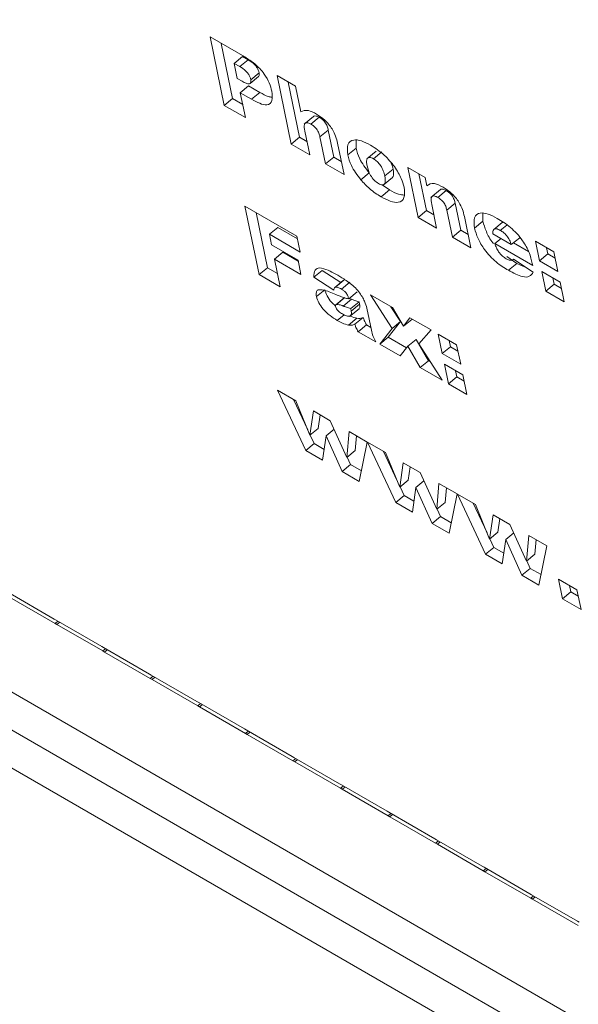
# Model space of a CAD drawing. Units: inches. Extents: x 0.1 to 10.8, y -1.2 to 8.4.
# Drawn here: x 9.5 to 9.5, y 6.2 to 6.2 of the extents above; entities that cross this region are included whole.
import ezdxf

# ---------------------------------------------------------------- set-up
doc = ezdxf.new("R2010")
doc.units = ezdxf.units.IN
doc.header["$MEASUREMENT"] = 0
doc.layers.add('FORMAT', color=7, linetype='Continuous')
doc.dimstyles.new('SLDDIMSTYLE2', dxfattribs={"dimtxt": 0, "dimasz": 0.04, "dimexe": 0, "dimexo": 0.0625, "dimgap": 0, "dimtad": 0, "dimtih": 1, "dimtoh": 1, "dimdec": 0, "dimrnd": 1e-09, "dimzin": 0, "dimdsep": 46, "dimtxsty": 'Standard', "dimblk1": 'DOT', "dimblk2": 'DOT', "dimsah": 1, "dimcen": 0.09, "dimadec": 0, "dimazin": 0, "dimtfac": 0.04, "dimtdec": 0, "dimtofl": 0, "dimtmove": 0, "dimatfit": 3, "dimldrblk": 'DOT', "dimfxl": 0, "dimfrac": 2, "dimtolj": 1, "dimtzin": 0, "dimarcsym": 0})

# ---------------------------------------------------------------- blocks, each defined once
blk = doc.blocks.new('_DOT')
at = {"color": 0, "linetype": 'ByBlock', "lineweight": -2}
blk.add_line((-0.5, 0), (-1, 0), dxfattribs=at)
at = {"color": 0, "linetype": 'ByBlock', "const_width": 0.5}
blk.add_lwpolyline([(-0.25, 0, 1), (0.25, 0, 1)], format="xyb", close=True, dxfattribs=at)

msp = doc.modelspace()

# ---------------------------------------------------------------- linework, layer by layer
at = {"color": 7, "linetype": 'Continuous', "lineweight": 15}
for p, q in [((9.42133, 6.218526), (9.533289, 6.153893)), ((9.421575, 6.217336), (9.533534, 6.152704)), ((9.42182, 6.216146), (9.533779, 6.151514)), ((9.491393, 6.199354), (9.492351, 6.198801)), ((9.491783, 6.197461), (9.491393, 6.199354)), ((9.492013, 6.197651), (9.491699, 6.199177)), ((9.492058, 6.198623), (9.492289, 6.198813)), ((9.492212, 6.198535), (9.492442, 6.198725)), ((9.492442, 6.198725), (9.492289, 6.198813)), ((9.492212, 6.198535), (9.492058, 6.198623)), ((9.492058, 6.198623), (9.492144, 6.198205)), ((9.492144, 6.198205), (9.492276, 6.198129)), ((9.492498, 6.19807), (9.492729, 6.198259)), ((9.492516, 6.198174), (9.492746, 6.198363)), ((9.493243, 6.198286), (9.493755, 6.197991)), ((9.493633, 6.196393), (9.493243, 6.198286)), ((9.492225, 6.197812), (9.492456, 6.198002)), ((9.49277, 6.197821), (9.492456, 6.198002)), ((9.493864, 6.196583), (9.493549, 6.198109)), ((9.493755, 6.197991), (9.493899, 6.197288)), ((9.491783, 6.197461), (9.492013, 6.197651)), ((9.492292, 6.19749), (9.492013, 6.197651)), ((9.492225, 6.197812), (9.492367, 6.197124)), ((9.492539, 6.197631), (9.492225, 6.197812)), ((9.492539, 6.197631), (9.49277, 6.197821)), ((9.492367, 6.197124), (9.491783, 6.197461)), ((9.49425, 6.197159), (9.49399, 6.196946)), ((9.494179, 6.196944), (9.49441, 6.197134)), ((9.494429, 6.196594), (9.494659, 6.196783)), ((9.494813, 6.196035), (9.494659, 6.196783)), ((9.493633, 6.196393), (9.493864, 6.196583)), ((9.494069, 6.196464), (9.493864, 6.196583)), ((9.49401, 6.196752), (9.494144, 6.196098)), ((9.494583, 6.195845), (9.494429, 6.196594)), ((9.495427, 6.196283), (9.495429, 6.196498)), ((9.494144, 6.196098), (9.493633, 6.196393)), ((9.494915, 6.196421), (9.495094, 6.19555)), ((9.495196, 6.196094), (9.495427, 6.196283)), ((9.494583, 6.195845), (9.494813, 6.196035)), ((9.495018, 6.195916), (9.494813, 6.196035)), ((9.495979, 6.196198), (9.49572, 6.195984)), ((9.495908, 6.195989), (9.496139, 6.196179)), ((9.495094, 6.19555), (9.494583, 6.195845)), ((9.496217, 6.195513), (9.496448, 6.195703)), ((9.496856, 6.195746), (9.497332, 6.195471)), ((9.497139, 6.194369), (9.496856, 6.195746)), ((9.495556, 6.195409), (9.495786, 6.195599)), ((9.496172, 6.195259), (9.496431, 6.195473)), ((9.49737, 6.194559), (9.497162, 6.195569)), ((9.497332, 6.195471), (9.497379, 6.19524)), ((9.496119, 6.194937), (9.496349, 6.195126)), ((9.496349, 6.195126), (9.496146, 6.19527)), ((9.497756, 6.195135), (9.497496, 6.194922)), ((9.497685, 6.19492), (9.497915, 6.19511)), ((9.492355, 6.194681), (9.493792, 6.193852)), ((9.492745, 6.192789), (9.492355, 6.194681)), ((9.497516, 6.194728), (9.49765, 6.194074)), ((9.497934, 6.19457), (9.498165, 6.194759)), ((9.498319, 6.194011), (9.498165, 6.194759)), ((9.492976, 6.192978), (9.492661, 6.194505)), ((9.497139, 6.194369), (9.49737, 6.194559)), ((9.49765, 6.194074), (9.497139, 6.194369)), ((9.497575, 6.19444), (9.49737, 6.194559)), ((9.498089, 6.193821), (9.497934, 6.19457)), ((9.498421, 6.194397), (9.4986, 6.193526)), ((9.498933, 6.194261), (9.498933, 6.194479)), ((9.493031, 6.193902), (9.493261, 6.194091)), ((9.493808, 6.193776), (9.493261, 6.194091)), ((9.498702, 6.194071), (9.498933, 6.194261)), ((9.499235, 6.194036), (9.499465, 6.194226)), ((9.499414, 6.194009), (9.499595, 6.194157)), ((9.499486, 6.194231), (9.499465, 6.194226)), ((9.493031, 6.193902), (9.493092, 6.193607)), ((9.493883, 6.19341), (9.493031, 6.193902)), ((9.493792, 6.193852), (9.493883, 6.19341)), ((9.498089, 6.193821), (9.498319, 6.194011)), ((9.4986, 6.193526), (9.498089, 6.193821)), ((9.498524, 6.193892), (9.498319, 6.194011)), ((9.499208, 6.193911), (9.499718, 6.193617)), ((9.499262, 6.193642), (9.499433, 6.193782)), ((9.499718, 6.193617), (9.499949, 6.193806)), ((9.493092, 6.193607), (9.493822, 6.193185)), ((9.500309, 6.193037), (9.499262, 6.193642)), ((9.50019, 6.193429), (9.499778, 6.193666)), ((9.500386, 6.193708), (9.500897, 6.193413)), ((9.500497, 6.193167), (9.500386, 6.193708)), ((9.500728, 6.193357), (9.500692, 6.193531)), ((9.493173, 6.193213), (9.493403, 6.193403)), ((9.493828, 6.193158), (9.493403, 6.193403)), ((9.499869, 6.193094), (9.499592, 6.193283)), ((9.500497, 6.193167), (9.500728, 6.193357)), ((9.500933, 6.193238), (9.500728, 6.193357)), ((9.500897, 6.193413), (9.501008, 6.192872)), ((9.492745, 6.192789), (9.492976, 6.192978)), ((9.493254, 6.192818), (9.492976, 6.192978)), ((9.493173, 6.193213), (9.49333, 6.192451)), ((9.493903, 6.192792), (9.493173, 6.193213)), ((9.493822, 6.193185), (9.493903, 6.192792)), ((9.499638, 6.192905), (9.499869, 6.193094)), ((9.499769, 6.193203), (9.49978, 6.193213)), ((9.49978, 6.193213), (9.500326, 6.192855)), ((9.500164, 6.192961), (9.499869, 6.193094)), ((9.500297, 6.193096), (9.500309, 6.193037)), ((9.501008, 6.192872), (9.500497, 6.193167)), ((9.49333, 6.192451), (9.492745, 6.192789)), ((9.494262, 6.192714), (9.494493, 6.192904)), ((9.494808, 6.192356), (9.494262, 6.192714)), ((9.495003, 6.192569), (9.494493, 6.192904)), ((9.500558, 6.192872), (9.501069, 6.192577)), ((9.500669, 6.192331), (9.500558, 6.192872)), ((9.5009, 6.192521), (9.500864, 6.192695)), ((9.495067, 6.192622), (9.494837, 6.192432)), ((9.494855, 6.192442), (9.495086, 6.192631)), ((9.495022, 6.192384), (9.495253, 6.192574)), ((9.500669, 6.192331), (9.5009, 6.192521)), ((9.501105, 6.192403), (9.5009, 6.192521)), ((9.501069, 6.192577), (9.501181, 6.192036)), ((9.49433, 6.192177), (9.49456, 6.192366)), ((9.495097, 6.192145), (9.494867, 6.191955)), ((9.494884, 6.191964), (9.495114, 6.192154)), ((9.495222, 6.192117), (9.495452, 6.192307)), ((9.495822, 6.192226), (9.49643, 6.191874)), ((9.496428, 6.191298), (9.495822, 6.192226)), ((9.501181, 6.192036), (9.500669, 6.192331)), ((9.495068, 6.191918), (9.495299, 6.192108)), ((9.495299, 6.192108), (9.495236, 6.192129)), ((9.495277, 6.191847), (9.495508, 6.192036)), ((9.495292, 6.191778), (9.495522, 6.191968)), ((9.495522, 6.191968), (9.495508, 6.192036)), ((9.496659, 6.191487), (9.496391, 6.191897)), ((9.49643, 6.191874), (9.49674, 6.191357)), ((9.494905, 6.19152), (9.495095, 6.191677)), ((9.495248, 6.19163), (9.495508, 6.191844)), ((9.495292, 6.191778), (9.495277, 6.191847)), ((9.495393, 6.191414), (9.495623, 6.191603)), ((9.495726, 6.191858), (9.49585, 6.191253)), ((9.49674, 6.191357), (9.496917, 6.191593)), ((9.496917, 6.191593), (9.497501, 6.191256)), ((9.495217, 6.19139), (9.495447, 6.19158)), ((9.495485, 6.191207), (9.495715, 6.191397)), ((9.495835, 6.191328), (9.495715, 6.191397)), ((9.496311, 6.191053), (9.496659, 6.191487)), ((9.496428, 6.191298), (9.496659, 6.191487)), ((9.49674, 6.191357), (9.496971, 6.191547)), ((9.496971, 6.191547), (9.496979, 6.191557)), ((9.495976, 6.190924), (9.495485, 6.191207)), ((9.496081, 6.190863), (9.496428, 6.191298)), ((9.496081, 6.190863), (9.496311, 6.191053)), ((9.496817, 6.190761), (9.496311, 6.191053)), ((9.497501, 6.191256), (9.497165, 6.190872)), ((9.497696, 6.191143), (9.498207, 6.190848)), ((9.497808, 6.190603), (9.497696, 6.191143)), ((9.496641, 6.19054), (9.496081, 6.190863)), ((9.496854, 6.190807), (9.496641, 6.19054)), ((9.496854, 6.190807), (9.497084, 6.190997)), ((9.497201, 6.190217), (9.496854, 6.190807)), ((9.497431, 6.190406), (9.497084, 6.190997)), ((9.497165, 6.190872), (9.497809, 6.189865)), ((9.497808, 6.190603), (9.498038, 6.190792)), ((9.498038, 6.190792), (9.498002, 6.190967)), ((9.498243, 6.190674), (9.498038, 6.190792)), ((9.498207, 6.190848), (9.498319, 6.190307)), ((9.498319, 6.190307), (9.497808, 6.190603)), ((9.497201, 6.190217), (9.497431, 6.190406)), ((9.497482, 6.190377), (9.497431, 6.190406)), ((9.497868, 6.190308), (9.49838, 6.190013)), ((9.49798, 6.189767), (9.497868, 6.190308)), ((9.497809, 6.189865), (9.497201, 6.190217)), ((9.49798, 6.189767), (9.49821, 6.189957)), ((9.49821, 6.189957), (9.498174, 6.190131)), ((9.498415, 6.189838), (9.49821, 6.189957)), ((9.49838, 6.190013), (9.498491, 6.189472)), ((9.498491, 6.189472), (9.49798, 6.189767)), ((9.493254, 6.189591), (9.493758, 6.189299)), ((9.494038, 6.187925), (9.493254, 6.189591)), ((9.494091, 6.188492), (9.493693, 6.189337)), ((9.493758, 6.189299), (9.494152, 6.188346)), ((9.494152, 6.188346), (9.494246, 6.189018)), ((9.494246, 6.189018), (9.494714, 6.188748)), ((9.494382, 6.188535), (9.494435, 6.188909)), ((9.494714, 6.188748), (9.495175, 6.187733)), ((9.494152, 6.188346), (9.494382, 6.188535)), ((9.494269, 6.188115), (9.494158, 6.188351)), ((9.494596, 6.188333), (9.494502, 6.187658)), ((9.494596, 6.188333), (9.494819, 6.188516)), ((9.495045, 6.187344), (9.494596, 6.188333)), ((9.495175, 6.187733), (9.495234, 6.188447)), ((9.495234, 6.188447), (9.495737, 6.188157)), ((9.495405, 6.187923), (9.495439, 6.188329)), ((9.494038, 6.187925), (9.494269, 6.188115)), ((9.494544, 6.187956), (9.494269, 6.188115)), ((9.495737, 6.188157), (9.495514, 6.187073)), ((9.495746, 6.188152), (9.496242, 6.187866)), ((9.496522, 6.186492), (9.495746, 6.188152)), ((9.494502, 6.187658), (9.494038, 6.187925)), ((9.495175, 6.187733), (9.495405, 6.187923)), ((9.496563, 6.187086), (9.496183, 6.1879)), ((9.496242, 6.187866), (9.496635, 6.186912)), ((9.495045, 6.187344), (9.495276, 6.187534)), ((9.495276, 6.187534), (9.495182, 6.18774)), ((9.495573, 6.187362), (9.495276, 6.187534)), ((9.496635, 6.186912), (9.496729, 6.187585)), ((9.496729, 6.187585), (9.497197, 6.187314)), ((9.495514, 6.187073), (9.495045, 6.187344)), ((9.496866, 6.187102), (9.496918, 6.187476)), ((9.497197, 6.187314), (9.497658, 6.1863)), ((9.496635, 6.186912), (9.496866, 6.187102)), ((9.497079, 6.186899), (9.497303, 6.187083)), ((9.497658, 6.1863), (9.497718, 6.187014)), ((9.497718, 6.187014), (9.49822, 6.186724)), ((9.496752, 6.186681), (9.496642, 6.186918)), ((9.497079, 6.186899), (9.496985, 6.186224)), ((9.497528, 6.18591), (9.497079, 6.186899)), ((9.497889, 6.18649), (9.497923, 6.186896)), ((9.49822, 6.186724), (9.497997, 6.18564)), ((9.49823, 6.186718), (9.498725, 6.186432)), ((9.499005, 6.185058), (9.49823, 6.186718)), ((9.496522, 6.186492), (9.496752, 6.186681)), ((9.496985, 6.186224), (9.496522, 6.186492)), ((9.497027, 6.186523), (9.496752, 6.186681)), ((9.497658, 6.1863), (9.497889, 6.18649)), ((9.499046, 6.185653), (9.498667, 6.186466)), ((9.498725, 6.186432), (9.499118, 6.185478)), ((9.497759, 6.1861), (9.497665, 6.186306)), ((9.499118, 6.185478), (9.499212, 6.186151)), ((9.499212, 6.186151), (9.499681, 6.185881)), ((9.497528, 6.18591), (9.497759, 6.1861)), ((9.497997, 6.18564), (9.497528, 6.18591)), ((9.498056, 6.185928), (9.497759, 6.1861)), ((9.499349, 6.185668), (9.499401, 6.186042)), ((9.499681, 6.185881), (9.500141, 6.184866)), ((9.499118, 6.185478), (9.499349, 6.185668)), ((9.499563, 6.185466), (9.499786, 6.185649)), ((9.499236, 6.185248), (9.499125, 6.185484)), ((9.499563, 6.185466), (9.499468, 6.18479)), ((9.500012, 6.184477), (9.499563, 6.185466)), ((9.500141, 6.184866), (9.500201, 6.18558)), ((9.500201, 6.18558), (9.500704, 6.18529)), ((9.500372, 6.185056), (9.500406, 6.185462)), ((9.499005, 6.185058), (9.499236, 6.185248)), ((9.499468, 6.18479), (9.499005, 6.185058)), ((9.49951, 6.185089), (9.499236, 6.185248)), ((9.500704, 6.18529), (9.50048, 6.184206)), ((9.500141, 6.184866), (9.500372, 6.185056)), ((9.500242, 6.184667), (9.500149, 6.184872)), ((9.500012, 6.184477), (9.500242, 6.184667)), ((9.50054, 6.184495), (9.500242, 6.184667)), ((9.50048, 6.184206), (9.500012, 6.184477)), ((9.501022, 6.18437), (9.501533, 6.184075)), ((9.501133, 6.183829), (9.501022, 6.18437)), ((9.485817, 6.183997), (9.487083, 6.183266)), ((9.501133, 6.183829), (9.501364, 6.184019)), ((9.501364, 6.184019), (9.501328, 6.184194)), ((9.501569, 6.183901), (9.501364, 6.184019)), ((9.501533, 6.184075), (9.501644, 6.183534)), ((9.487108, 6.183144), (9.485842, 6.183874)), ((9.501644, 6.183534), (9.501133, 6.183829)), ((9.487083, 6.183266), (9.487132, 6.183238)), ((9.487132, 6.183238), (9.488398, 6.182507)), ((9.487157, 6.183115), (9.487108, 6.183144)), ((9.488423, 6.182385), (9.487157, 6.183115)), ((9.488398, 6.182507), (9.488446, 6.182479)), ((9.488472, 6.182356), (9.488423, 6.182385)), ((9.488446, 6.182479), (9.489712, 6.181748)), ((9.489738, 6.181626), (9.488472, 6.182356)), ((9.489712, 6.181748), (9.489761, 6.18172)), ((9.489786, 6.181597), (9.489738, 6.181626)), ((9.489761, 6.18172), (9.491027, 6.180989)), ((9.491052, 6.180867), (9.489786, 6.181597)), ((9.491027, 6.180989), (9.491076, 6.180961)), ((9.491101, 6.180839), (9.491052, 6.180867)), ((9.491076, 6.180961), (9.492342, 6.180231)), ((9.492367, 6.180108), (9.491101, 6.180839)), ((9.492342, 6.180231), (9.492391, 6.180202)), ((9.492391, 6.180202), (9.493657, 6.179472)), ((9.492416, 6.18008), (9.492367, 6.180108)), ((9.493682, 6.179349), (9.492416, 6.18008)), ((9.493657, 6.179472), (9.493705, 6.179443)), ((9.493731, 6.179321), (9.493682, 6.179349)), ((9.493705, 6.179443), (9.494971, 6.178713)), ((9.494997, 6.17859), (9.493731, 6.179321)), ((9.494971, 6.178713), (9.49502, 6.178684)), ((9.495045, 6.178562), (9.494997, 6.17859)), ((9.49502, 6.178684), (9.496286, 6.177954)), ((9.496311, 6.177831), (9.495045, 6.178562)), ((9.496286, 6.177954), (9.496335, 6.177926)), ((9.49636, 6.177803), (9.496311, 6.177831)), ((9.496335, 6.177926), (9.497601, 6.177195)), ((9.497626, 6.177072), (9.49636, 6.177803)), ((9.497601, 6.177195), (9.497649, 6.177167)), ((9.497649, 6.177167), (9.498915, 6.176436)), ((9.497675, 6.177044), (9.497626, 6.177072)), ((9.498941, 6.176313), (9.497675, 6.177044)), ((9.498915, 6.176436), (9.498964, 6.176408)), ((9.498964, 6.176408), (9.50023, 6.175677)), ((9.498989, 6.176285), (9.498941, 6.176313)), ((9.500255, 6.175554), (9.498989, 6.176285)), ((9.50023, 6.175677), (9.500279, 6.175649)), ((9.500304, 6.175526), (9.500255, 6.175554)), ((9.500279, 6.175649), (9.501545, 6.174918)), ((9.50157, 6.174795), (9.500304, 6.175526)), ((9.501545, 6.174918), (9.501593, 6.17489))]:
    msp.add_line(p, q, dxfattribs=at)
at = {"color": 8, "linetype": 'Continuous', "lineweight": 15}
for p, q in [((9.487108, 6.183144), (9.487186, 6.183207)), ((9.487157, 6.183115), (9.487234, 6.183179)), ((9.488423, 6.182385), (9.4885, 6.182448)), ((9.488472, 6.182356), (9.488549, 6.18242)), ((9.489738, 6.181626), (9.489815, 6.181689)), ((9.489786, 6.181597), (9.489864, 6.181661)), ((9.491052, 6.180867), (9.49113, 6.18093)), ((9.491101, 6.180839), (9.491178, 6.180902)), ((9.492367, 6.180108), (9.492444, 6.180171)), ((9.492416, 6.18008), (9.492493, 6.180143)), ((9.493682, 6.179349), (9.493759, 6.179412)), ((9.493731, 6.179321), (9.493808, 6.179384)), ((9.494997, 6.17859), (9.495074, 6.178653)), ((9.495045, 6.178562), (9.495123, 6.178625)), ((9.496311, 6.177831), (9.496389, 6.177894)), ((9.49636, 6.177803), (9.496437, 6.177866)), ((9.497626, 6.177072), (9.497703, 6.177135)), ((9.497675, 6.177044), (9.497752, 6.177107)), ((9.498941, 6.176313), (9.499018, 6.176376)), ((9.498989, 6.176285), (9.499067, 6.176348)), ((9.500255, 6.175554), (9.500333, 6.175618)), ((9.500304, 6.175526), (9.500381, 6.175589))]:
    msp.add_line(p, q, dxfattribs=at)
at = {"color": 7, "linetype": 'Continuous', "lineweight": 15}
for points, knots in [([(9.492351, 6.198801), (9.492443, 6.198744), (9.492627, 6.198629), (9.492884, 6.198357), (9.493039, 6.198077), (9.493078, 6.197927), (9.493097, 6.197852)], [0, 0, 0, 0, 0.280918, 0.559262, 0.779148, 1, 1, 1, 1]), ([(9.492746, 6.198363), (9.492739, 6.198388), (9.492726, 6.198438), (9.492679, 6.198523), (9.492583, 6.19864), (9.4925, 6.198689), (9.492442, 6.198725)], [0, 0, 0, 0, 0.1874481, 0.3747431, 0.5609214, 1, 1, 1, 1]), ([(9.492516, 6.198174), (9.492509, 6.198199), (9.492495, 6.198249), (9.492449, 6.198334), (9.492353, 6.19845), (9.49227, 6.1985), (9.492212, 6.198535)], [0, 0, 0, 0, 0.187448, 0.374742, 0.560923, 1, 1, 1, 1]), ([(9.492276, 6.198129), (9.492313, 6.198109), (9.492386, 6.198069), (9.492479, 6.198047), (9.492525, 6.19809), (9.492519, 6.198146), (9.492516, 6.198174)], [0, 0, 0, 0, 0.281232, 0.560331, 0.779984, 1, 1, 1, 1]), ([(9.492724, 6.198265), (9.492733, 6.198271), (9.492758, 6.198287), (9.492751, 6.198334), (9.492746, 6.198363)], [0, 0, 0, 0, 0.3709291, 1, 1, 1, 1]), ([(9.493097, 6.197852), (9.493109, 6.197758), (9.493134, 6.197569), (9.49299, 6.197455), (9.492767, 6.197508), (9.492615, 6.19759), (9.492539, 6.197631)], [0, 0, 0, 0, 0.280095, 0.558253, 0.778748, 1, 1, 1, 1]), ([(9.4931, 6.197689), (9.493065, 6.197694), (9.492967, 6.197708), (9.492848, 6.197776), (9.49277, 6.197821)], [0, 0, 0, 0, 0.348808, 1, 1, 1, 1]), ([(9.493899, 6.197288), (9.493962, 6.197313), (9.494073, 6.197357), (9.494253, 6.197265), (9.494332, 6.197224)], [0, 0, 0, 0, 0.559429, 1, 1, 1, 1]), ([(9.49441, 6.197134), (9.494382, 6.197148), (9.494326, 6.197175), (9.49427, 6.197179), (9.494257, 6.197159), (9.494254, 6.197155)], [0, 0, 0, 0, 0.4362856, 0.8720452, 1, 1, 1, 1]), ([(9.494332, 6.197224), (9.494409, 6.197174), (9.494563, 6.197074), (9.494764, 6.19683), (9.49487, 6.196604), (9.4949, 6.196482), (9.494915, 6.196421)], [0, 0, 0, 0, 0.280061, 0.558388, 0.778778, 1, 1, 1, 1]), ([(9.494659, 6.196783), (9.494651, 6.196817), (9.494635, 6.196885), (9.494575, 6.196997), (9.494488, 6.197084), (9.494436, 6.197117), (9.49441, 6.197134)], [0, 0, 0, 0, 0.281164, 0.559062, 0.779095, 1, 1, 1, 1]), ([(9.494179, 6.196944), (9.494151, 6.196959), (9.494094, 6.196987), (9.494027, 6.196985), (9.493979, 6.196918), (9.493997, 6.19682), (9.49401, 6.196752)], [0, 0, 0, 0, 0.187103, 0.37398, 0.560275, 1, 1, 1, 1]), ([(9.494429, 6.196594), (9.494421, 6.196627), (9.494405, 6.196695), (9.494344, 6.196807), (9.494258, 6.196894), (9.494205, 6.196928), (9.494179, 6.196944)], [0, 0, 0, 0, 0.281161, 0.559061, 0.779095, 1, 1, 1, 1]), ([(9.495196, 6.196094), (9.495186, 6.196198), (9.495165, 6.196408), (9.49533, 6.196528), (9.495566, 6.196498), (9.495738, 6.196408), (9.495824, 6.196363)], [0, 0, 0, 0, 0.279481, 0.558708, 0.779073, 1, 1, 1, 1]), ([(9.495786, 6.195599), (9.495688, 6.195731), (9.495513, 6.195968), (9.495453, 6.196187), (9.495427, 6.196283)], [0, 0, 0, 0, 0.558689, 1, 1, 1, 1]), ([(9.495824, 6.196363), (9.495956, 6.19628), (9.496191, 6.196133), (9.496398, 6.195881), (9.496489, 6.19577)], [0, 0, 0, 0, 0.56064, 1, 1, 1, 1]), ([(9.495556, 6.195409), (9.495458, 6.195541), (9.495282, 6.195778), (9.495223, 6.195997), (9.495196, 6.196094)], [0, 0, 0, 0, 0.558689, 1, 1, 1, 1]), ([(9.495908, 6.195989), (9.49587, 6.196007), (9.495792, 6.196042), (9.495725, 6.195999), (9.495711, 6.195906), (9.495724, 6.195828), (9.495731, 6.195789)], [0, 0, 0, 0, 0.2489, 0.498165, 0.748667, 1, 1, 1, 1]), ([(9.496217, 6.195513), (9.496206, 6.195558), (9.496185, 6.195647), (9.496115, 6.195788), (9.496013, 6.195917), (9.495943, 6.195965), (9.495908, 6.195989)], [0, 0, 0, 0, 0.281219, 0.560792, 0.780648, 1, 1, 1, 1]), ([(9.495731, 6.195789), (9.495752, 6.195705), (9.495784, 6.195579), (9.495924, 6.195389), (9.496006, 6.195332), (9.496046, 6.195303)], [0, 0, 0, 0, 0.499931, 0.750236, 1, 1, 1, 1]), ([(9.496448, 6.195703), (9.496439, 6.195747), (9.496428, 6.195805), (9.496393, 6.195871), (9.496384, 6.195887)], [0, 0, 0, 0, 0.761108, 1, 1, 1, 1]), ([(9.49643, 6.195474), (9.496437, 6.195481), (9.496481, 6.195521), (9.496463, 6.19562), (9.496448, 6.195703)], [0, 0, 0, 0, 0.161498, 1, 1, 1, 1]), ([(9.496489, 6.19577), (9.49656, 6.195658), (9.496687, 6.195459), (9.496733, 6.195281), (9.496753, 6.195202)], [0, 0, 0, 0, 0.558896, 1, 1, 1, 1]), ([(9.496119, 6.194937), (9.49601, 6.195004), (9.495817, 6.195125), (9.495636, 6.195322), (9.495556, 6.195409)], [0, 0, 0, 0, 0.560237, 1, 1, 1, 1]), ([(9.496046, 6.195303), (9.496085, 6.195286), (9.496144, 6.195259), (9.496195, 6.195275), (9.496247, 6.195331), (9.49623, 6.195432), (9.496217, 6.195513)], [0, 0, 0, 0, 0.249251, 0.375093, 0.500915, 1, 1, 1, 1]), ([(9.496753, 6.195202), (9.496764, 6.195096), (9.496786, 6.194885), (9.49662, 6.194764), (9.496378, 6.1948), (9.496205, 6.194891), (9.496119, 6.194937)], [0, 0, 0, 0, 0.279575, 0.558704, 0.779038, 1, 1, 1, 1]), ([(9.496751, 6.194986), (9.496704, 6.194989), (9.496586, 6.194995), (9.496438, 6.195078), (9.496349, 6.195126)], [0, 0, 0, 0, 0.406897, 1, 1, 1, 1]), ([(9.497379, 6.19524), (9.497441, 6.195278), (9.49755, 6.195347), (9.497748, 6.195246), (9.497835, 6.195202)], [0, 0, 0, 0, 0.55934, 1, 1, 1, 1]), ([(9.497915, 6.19511), (9.497888, 6.195124), (9.497832, 6.195151), (9.497776, 6.195156), (9.497762, 6.195135), (9.497759, 6.195131)], [0, 0, 0, 0, 0.4362856, 0.8720452, 1, 1, 1, 1]), ([(9.497835, 6.195202), (9.497912, 6.195152), (9.498067, 6.195052), (9.49827, 6.194807), (9.498376, 6.194581), (9.498406, 6.194458), (9.498421, 6.194397)], [0, 0, 0, 0, 0.280186, 0.55839, 0.778796, 1, 1, 1, 1]), ([(9.497685, 6.19492), (9.497657, 6.194935), (9.4976, 6.194963), (9.497533, 6.194961), (9.497485, 6.194894), (9.497503, 6.194796), (9.497516, 6.194728)], [0, 0, 0, 0, 0.187103, 0.37398, 0.560275, 1, 1, 1, 1]), ([(9.497934, 6.19457), (9.497926, 6.194604), (9.49791, 6.194671), (9.49785, 6.194783), (9.497764, 6.19487), (9.497711, 6.194904), (9.497685, 6.19492)], [0, 0, 0, 0, 0.281161, 0.559061, 0.779095, 1, 1, 1, 1]), ([(9.498165, 6.194759), (9.498157, 6.194793), (9.498141, 6.194861), (9.498081, 6.194973), (9.497994, 6.19506), (9.497942, 6.195093), (9.497915, 6.19511)], [0, 0, 0, 0, 0.281164, 0.559062, 0.779095, 1, 1, 1, 1]), ([(9.498702, 6.194071), (9.49869, 6.194177), (9.498667, 6.194388), (9.498829, 6.194512), (9.499069, 6.194477), (9.499241, 6.194386), (9.499327, 6.194341)], [0, 0, 0, 0, 0.279704, 0.558633, 0.779022, 1, 1, 1, 1]), ([(9.499327, 6.194341), (9.499448, 6.194267), (9.49969, 6.19412), (9.500029, 6.193758), (9.500226, 6.193389), (9.500273, 6.193194), (9.500297, 6.193096)], [0, 0, 0, 0, 0.281051, 0.559096, 0.778929, 1, 1, 1, 1]), ([(9.499638, 6.192905), (9.499524, 6.192973), (9.499297, 6.19311), (9.498985, 6.193446), (9.498779, 6.193791), (9.498728, 6.193977), (9.498702, 6.194071)], [0, 0, 0, 0, 0.281073, 0.5592, 0.779452, 1, 1, 1, 1]), ([(9.499227, 6.193649), (9.499221, 6.193656), (9.499131, 6.193751), (9.499013, 6.193985), (9.498959, 6.194169), (9.498933, 6.194261)], [0, 0, 0, 0, 0.033625, 0.516489, 1, 1, 1, 1]), ([(9.499414, 6.194009), (9.499373, 6.194029), (9.499299, 6.194066), (9.499254, 6.194045), (9.499235, 6.194036)], [0, 0, 0, 0, 0.5595294, 1, 1, 1, 1]), ([(9.499235, 6.194036), (9.499223, 6.194019), (9.499202, 6.193988), (9.499206, 6.193935), (9.499208, 6.193911)], [0, 0, 0, 0, 0.558897, 1, 1, 1, 1]), ([(9.499718, 6.193617), (9.499705, 6.193657), (9.499678, 6.193737), (9.499598, 6.19386), (9.499502, 6.193953), (9.499444, 6.19399), (9.499414, 6.194009)], [0, 0, 0, 0, 0.280655, 0.558956, 0.779241, 1, 1, 1, 1]), ([(9.499262, 6.193642), (9.499275, 6.193602), (9.499298, 6.19353), (9.499345, 6.193454), (9.499366, 6.19342)], [0, 0, 0, 0, 0.560567, 1, 1, 1, 1]), ([(9.499366, 6.19342), (9.499403, 6.193374), (9.499468, 6.193292), (9.499542, 6.193244), (9.499575, 6.193223)], [0, 0, 0, 0, 0.5586445, 1, 1, 1, 1]), ([(9.499575, 6.193223), (9.499603, 6.193209), (9.499652, 6.193184), (9.499691, 6.193181), (9.499709, 6.193179)], [0, 0, 0, 0, 0.559563, 1, 1, 1, 1]), ([(9.494262, 6.192714), (9.494263, 6.192792), (9.494265, 6.192932), (9.494369, 6.19296), (9.494415, 6.192973)], [0, 0, 0, 0, 0.560343, 1, 1, 1, 1]), ([(9.494415, 6.192973), (9.494493, 6.192958), (9.494632, 6.19293), (9.494793, 6.19284), (9.494864, 6.1928)], [0, 0, 0, 0, 0.558554, 1, 1, 1, 1]), ([(9.499709, 6.193179), (9.499725, 6.193182), (9.499752, 6.193188), (9.499771, 6.193205), (9.49978, 6.193213)], [0, 0, 0, 0, 0.559413, 1, 1, 1, 1]), ([(9.494864, 6.1928), (9.494937, 6.192757), (9.495058, 6.192686), (9.495227, 6.192572), (9.495374, 6.192459), (9.495462, 6.192359), (9.495506, 6.192309)], [0, 0, 0, 0, 0.340367, 0.560565, 0.780437, 1, 1, 1, 1]), ([(9.500326, 6.192855), (9.500294, 6.192809), (9.50023, 6.192718), (9.499994, 6.192709), (9.499773, 6.192831), (9.499638, 6.192905)], [0, 0, 0, 0, 0.280416, 0.559686, 1, 1, 1, 1]), ([(9.494855, 6.192442), (9.494841, 6.192431), (9.494815, 6.192413), (9.49481, 6.192373), (9.494808, 6.192356)], [0, 0, 0, 0, 0.558373, 1, 1, 1, 1]), ([(9.495022, 6.192384), (9.494987, 6.192403), (9.494925, 6.192438), (9.494877, 6.192441), (9.494855, 6.192442)], [0, 0, 0, 0, 0.560761, 1, 1, 1, 1]), ([(9.49433, 6.192177), (9.494324, 6.192225), (9.494313, 6.19231), (9.494354, 6.192347), (9.494372, 6.192364)], [0, 0, 0, 0, 0.559724, 1, 1, 1, 1]), ([(9.494905, 6.19152), (9.494839, 6.191561), (9.494709, 6.191641), (9.494524, 6.191813), (9.494382, 6.192011), (9.494347, 6.192121), (9.49433, 6.192177)], [0, 0, 0, 0, 0.28115, 0.560704, 0.78058, 1, 1, 1, 1]), ([(9.494372, 6.192364), (9.494422, 6.192368), (9.494513, 6.192377), (9.494629, 6.19233), (9.494681, 6.192309)], [0, 0, 0, 0, 0.558025, 1, 1, 1, 1]), ([(9.494853, 6.191923), (9.494817, 6.191955), (9.494729, 6.192033), (9.494613, 6.192201), (9.494578, 6.192311), (9.49456, 6.192366)], [0, 0, 0, 0, 0.261364, 0.631065, 1, 1, 1, 1]), ([(9.494681, 6.192309), (9.494744, 6.192284), (9.494847, 6.192242), (9.49499, 6.192186), (9.495109, 6.192144), (9.495184, 6.192126), (9.495222, 6.192117)], [0, 0, 0, 0, 0.340044, 0.56003, 0.779972, 1, 1, 1, 1]), ([(9.495222, 6.192117), (9.495216, 6.192143), (9.495204, 6.192196), (9.495153, 6.192286), (9.495083, 6.192347), (9.495042, 6.192372), (9.495022, 6.192384)], [0, 0, 0, 0, 0.281462, 0.558484, 0.778697, 1, 1, 1, 1]), ([(9.495506, 6.192309), (9.495564, 6.192221), (9.495668, 6.192064), (9.495708, 6.191921), (9.495726, 6.191858)], [0, 0, 0, 0, 0.557842, 1, 1, 1, 1]), ([(9.494884, 6.191964), (9.494873, 6.19196), (9.494854, 6.191951), (9.494856, 6.191922), (9.494857, 6.191909)], [0, 0, 0, 0, 0.560365, 1, 1, 1, 1]), ([(9.494857, 6.191909), (9.494861, 6.191894), (9.494871, 6.191864), (9.494905, 6.191813), (9.494965, 6.19175), (9.495014, 6.191719), (9.495048, 6.191698)], [0, 0, 0, 0, 0.186571, 0.37319, 0.560377, 1, 1, 1, 1]), ([(9.495068, 6.191918), (9.495031, 6.191932), (9.494965, 6.191958), (9.494908, 6.191962), (9.494884, 6.191964)], [0, 0, 0, 0, 0.56098, 1, 1, 1, 1]), ([(9.495277, 6.191847), (9.495239, 6.191859), (9.49517, 6.19188), (9.495099, 6.191907), (9.495068, 6.191918)], [0, 0, 0, 0, 0.560043, 1, 1, 1, 1]), ([(9.495508, 6.192036), (9.495469, 6.192048), (9.495401, 6.19207), (9.49533, 6.192096), (9.495299, 6.192108)], [0, 0, 0, 0, 0.560042, 1, 1, 1, 1]), ([(9.495502, 6.19185), (9.495513, 6.191858), (9.495539, 6.19188), (9.495528, 6.191935), (9.495522, 6.191968)], [0, 0, 0, 0, 0.395075, 1, 1, 1, 1]), ([(9.495048, 6.191698), (9.495087, 6.191678), (9.495167, 6.191639), (9.49526, 6.191632), (9.495307, 6.191683), (9.495297, 6.191746), (9.495292, 6.191778)], [0, 0, 0, 0, 0.2805597, 0.5607916, 0.7796261, 1, 1, 1, 1]), ([(9.495447, 6.19158), (9.495393, 6.191593), (9.495333, 6.191607), (9.495266, 6.191642), (9.49526, 6.191646)], [0, 0, 0, 0, 0.908146, 1, 1, 1, 1]), ([(9.495623, 6.191603), (9.495595, 6.191592), (9.495544, 6.191571), (9.495477, 6.191577), (9.495447, 6.19158)], [0, 0, 0, 0, 0.560011, 1, 1, 1, 1]), ([(9.495715, 6.191397), (9.495693, 6.191437), (9.495653, 6.191508), (9.495633, 6.191574), (9.495623, 6.191603)], [0, 0, 0, 0, 0.5595067, 1, 1, 1, 1]), ([(9.495217, 6.19139), (9.495162, 6.191405), (9.495063, 6.191433), (9.494953, 6.191493), (9.494905, 6.19152)], [0, 0, 0, 0, 0.559615, 1, 1, 1, 1]), ([(9.495393, 6.191414), (9.495364, 6.191402), (9.495314, 6.191382), (9.495247, 6.191388), (9.495217, 6.19139)], [0, 0, 0, 0, 0.560013, 1, 1, 1, 1]), ([(9.495485, 6.191207), (9.495463, 6.191247), (9.495423, 6.191318), (9.495402, 6.191385), (9.495393, 6.191414)], [0, 0, 0, 0, 0.5595098, 1, 1, 1, 1]), ([(9.49585, 6.191253), (9.495863, 6.191195), (9.495886, 6.191092), (9.495948, 6.190975), (9.495976, 6.190924)], [0, 0, 0, 0, 0.559592, 1, 1, 1, 1])]:
    msp.add_open_spline(points, degree=3, knots=knots, dxfattribs=at)

# ---------------------------------------------------------------- leaders
at = {"layer": 'FORMAT', "color": 7}
msp.add_leader([(8.962806, 5.703784), (10.27741, 6.964845)], dimstyle='SLDDIMSTYLE2', dxfattribs=at)

doc.saveas('drawing.dxf')
